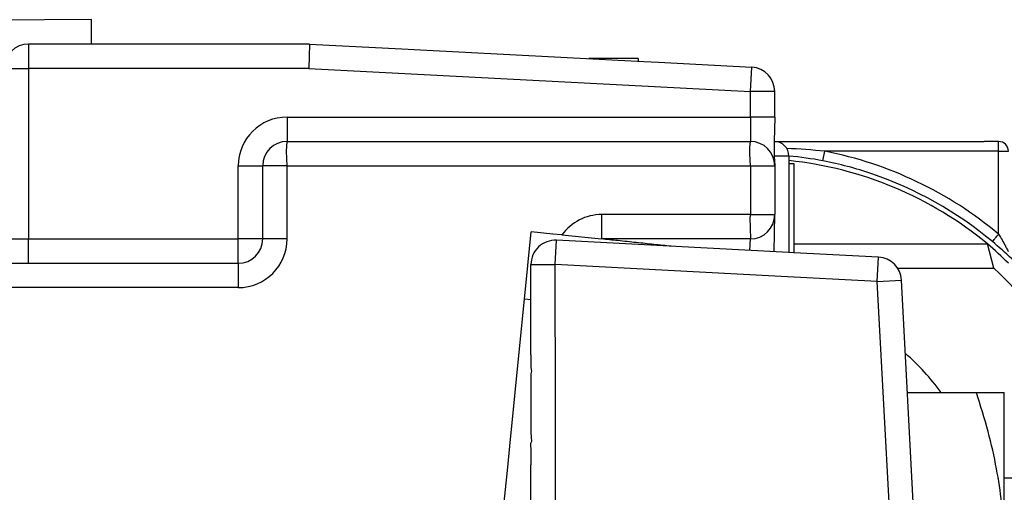
# Model space of a CAD drawing. Units: millimetres. Extents: x 0 to 584, y -1 to 409.
# Drawn here: x 472 to 492, y 321 to 331 of the extents above; entities that cross this region are included whole.
import ezdxf

# ---------------------------------------------------------------- set-up
doc = ezdxf.new("R2010")
doc.units = ezdxf.units.MM

# ---------------------------------------------------------------- blocks, each defined once
blk = doc.blocks.new('LIB_D00965_Senkschraube_DIN_965-_M_4_x_14--_4_3_1__354', base_point=(478.583, 327.94))
at = {"color": 1, "linetype": 'Continuous'}
for q in [(483.317, 330.14), (484.333, 330.086)]:
    blk.add_line((484.333, 330.14), q, dxfattribs=at)
at = {"color": 124, "linetype": 'Continuous'}
for p, q in [((478.583, 327.94), (478.923, 327.94)), ((478.923, 327.94), (479.423, 327.94)), ((479.423, 327.94), (480.123, 327.94)), ((480.123, 327.94), (480.423, 327.94)), ((480.423, 327.94), (482.583, 327.94))]:
    blk.add_line(p, q, dxfattribs=at)
blk = doc.blocks.new('LIB_D00965_Senkschraube_DIN_965-_M_4_x_14--_4_5_1__355', base_point=(478.583, 327.94))
at = {"color": 1, "linetype": 'Continuous'}
for q in [(483.317, 330.14), (484.333, 330.086)]:
    blk.add_line((484.333, 330.14), q, dxfattribs=at)
at = {"color": 124, "linetype": 'Continuous'}
for p, q in [((478.583, 327.94), (478.923, 327.94)), ((478.923, 327.94), (479.423, 327.94)), ((479.423, 327.94), (480.123, 327.94)), ((480.123, 327.94), (480.423, 327.94)), ((480.423, 327.94), (482.583, 327.94))]:
    blk.add_line(p, q, dxfattribs=at)
blk = doc.blocks.new('10902-2-0202__357', base_point=(462.633, 312.44))
at = {"color": 1, "linetype": 'Continuous'}
for p, q in [((473.123, 330.44), (471.833, 330.44)), ((473.633, 330.44), (473.123, 330.44)), ((476.123, 330.44), (473.633, 330.44)), ((476.439, 330.44), (476.123, 330.44)), ((477.592, 330.44), (476.439, 330.44)), ((477.592, 330.44), (479.484, 330.34)), ((479.484, 330.34), (479.87, 330.32)), ((479.87, 330.32), (484.447, 330.08)), ((484.447, 330.08), (484.748, 330.065)), ((484.748, 330.065), (486.659, 329.964)), ((487.133, 328.94), (487.133, 329.465)), ((477.133, 328.44), (477.223, 328.44)), ((477.223, 328.44), (477.423, 328.44)), ((477.423, 328.44), (477.583, 328.44)), ((477.583, 328.44), (477.888, 328.44)), ((477.888, 328.44), (478.923, 328.44)), ((478.923, 328.44), (480.423, 328.44)), ((480.423, 328.44), (480.623, 328.44)), ((480.623, 328.44), (485.399, 328.44)), ((485.399, 328.44), (485.623, 328.44)), ((485.623, 328.44), (486.633, 328.44)), ((476.633, 326.74), (476.633, 327.94)), ((473.133, 325.94), (473.323, 325.94)), ((473.323, 325.94), (475.373, 325.94)), ((475.373, 325.94), (475.833, 325.94))]:
    blk.add_line(p, q, dxfattribs=at)
blk.add_arc((486.633, 329.465), 0.5, 0, 87, dxfattribs=at)
blk = doc.blocks.new('10902-6-0859__358', base_point=(471.923, 312.44))
at = {"color": 1, "linetype": 'Continuous'}
for p, q in [((477.223, 328.44), (477.423, 328.44)), ((477.423, 328.44), (477.583, 328.44)), ((477.583, 328.44), (477.888, 328.44)), ((477.888, 328.44), (478.923, 328.44)), ((478.923, 328.44), (480.423, 328.44)), ((480.423, 328.44), (480.623, 328.44)), ((480.623, 328.44), (485.399, 328.44)), ((485.399, 328.44), (485.623, 328.44)), ((485.623, 328.44), (486.633, 328.44)), ((487.123, 328.44), (487.123, 328.14)), ((487.123, 328.14), (487.133, 327.94)), ((487.423, 328.14), (487.423, 327.99)), ((487.133, 327.94), (487.133, 326.94)), ((487.423, 327.99), (487.423, 327.754)), ((487.423, 327.99), (487.523, 327.99)), ((487.523, 327.99), (487.523, 327.754)), ((487.423, 327.754), (487.423, 327.311)), ((487.523, 327.754), (487.523, 327.44)), ((487.423, 327.311), (487.423, 327.278)), ((487.423, 327.278), (487.423, 327.233)), ((487.523, 327.44), (487.523, 327.311)), ((487.523, 327.311), (487.523, 327.278)), ((487.523, 327.278), (487.523, 327.233)), ((487.423, 327.233), (487.423, 327.096)), ((487.423, 327.096), (487.423, 327.063)), ((487.423, 327.063), (487.423, 326.985)), ((487.523, 327.233), (487.523, 327.096)), ((487.523, 327.096), (487.523, 327.063)), ((487.523, 327.063), (487.523, 326.985)), ((487.123, 326.178), (487.133, 326.94)), ((487.423, 326.985), (487.423, 326.939)), ((487.423, 326.939), (487.423, 326.581)), ((487.523, 326.985), (487.523, 326.939)), ((487.523, 326.939), (487.523, 326.816)), ((487.523, 326.816), (487.523, 326.581)), ((487.423, 326.581), (487.423, 326.548)), ((487.423, 326.548), (487.423, 326.162)), ((487.523, 326.581), (487.523, 326.548)), ((487.523, 326.548), (487.523, 326.44)), ((487.523, 326.44), (487.523, 326.34)), ((487.523, 326.34), (487.523, 326.157)), ((487.523, 326.157), (487.423, 326.162)), ((471.923, 325.94), (472.623, 325.94)), ((472.623, 325.94), (473.083, 325.942)), ((473.083, 325.942), (473.133, 325.94)), ((473.133, 325.94), (473.323, 325.94)), ((473.323, 325.94), (475.373, 325.94)), ((475.373, 325.94), (475.833, 325.94)), ((475.833, 325.94), (476.133, 325.94)), ((480.725, 312.44), (481.135, 312.441))]:
    blk.add_line(p, q, dxfattribs=at)
at = {"color": 124, "linetype": 'Continuous'}
blk.add_line((487.423, 328.14), (487.123, 328.14), dxfattribs=at)
at = {"color": 1, "linetype": 'Continuous'}
blk.add_arc((487.123, 328.14), 0.3, 0, 90, dxfattribs=at)
blk = doc.blocks.new('10900-3-0709_Einzugsdaempfer-Single__359', base_point=(471.833, 312.44))
at = {"color": 124, "linetype": 'Continuous'}
for p, q in [((477.123, 328.24), (477.133, 328.44)), ((486.623, 328.315), (486.633, 328.44)), ((486.623, 328.19), (486.623, 328.315)), ((491.723, 328.24), (491.723, 328.44)), ((477.133, 327.94), (477.123, 328.24)), ((486.633, 327.94), (486.623, 328.19)), ((488.121, 328.043), (488.16, 328.24)), ((491.723, 328.24), (488.16, 328.24)), ((491.723, 328.24), (491.923, 328.24)), ((491.723, 326.538), (491.723, 328.24)), ((477.133, 327.94), (476.923, 327.94)), ((477.133, 327.94), (477.423, 327.94)), ((477.133, 326.44), (477.133, 327.94)), ((477.423, 327.94), (477.837, 327.94)), ((477.837, 327.94), (478.583, 327.94)), ((478.583, 327.94), (478.923, 327.94)), ((478.923, 327.94), (479.423, 327.94)), ((479.423, 327.94), (480.123, 327.94)), ((480.123, 327.94), (480.423, 327.94)), ((480.423, 327.94), (482.583, 327.94)), ((482.583, 327.94), (484.67, 327.94)), ((486.123, 327.94), (486.633, 327.94)), ((486.633, 327.94), (487.133, 327.94)), ((486.633, 327.94), (486.633, 326.94)), ((486.633, 326.94), (486.623, 326.879)), ((486.623, 326.879), (486.633, 326.44)), ((486.623, 326.204), (486.633, 326.44))]:
    blk.add_line(p, q, dxfattribs=at)
at = {"color": 1, "linetype": 'Continuous'}
for p, q in [((477.133, 328.44), (477.223, 328.44)), ((477.223, 328.44), (477.423, 328.44)), ((477.423, 328.44), (477.583, 328.44)), ((477.583, 328.44), (477.888, 328.44)), ((477.888, 328.44), (478.923, 328.44)), ((478.923, 328.44), (480.423, 328.44)), ((480.423, 328.44), (480.623, 328.44)), ((480.623, 328.44), (485.399, 328.44)), ((485.399, 328.44), (485.623, 328.44)), ((485.623, 328.44), (486.633, 328.44)), ((487.123, 328.44), (487.523, 328.44)), ((487.523, 328.44), (487.847, 328.44)), ((487.847, 328.44), (488.1, 328.44)), ((488.1, 328.44), (489.123, 328.44)), ((489.123, 328.44), (491.069, 328.44)), ((491.069, 328.44), (491.198, 328.44)), ((491.198, 328.44), (491.423, 328.44)), ((491.723, 328.44), (491.423, 328.44)), ((487.523, 327.99), (487.523, 327.754)), ((487.523, 327.754), (487.523, 327.44)), ((487.523, 327.44), (487.523, 327.311)), ((487.523, 327.311), (487.523, 327.278)), ((487.523, 327.278), (487.523, 327.233)), ((487.523, 327.233), (487.523, 327.096)), ((487.523, 327.096), (487.523, 327.063)), ((487.523, 327.063), (487.523, 326.985)), ((487.523, 326.985), (487.523, 326.939)), ((487.523, 326.939), (487.523, 326.816)), ((487.523, 326.816), (487.523, 326.581)), ((487.523, 326.581), (487.523, 326.548)), ((487.523, 326.548), (487.523, 326.44)), ((486.633, 326.44), (484.123, 326.44)), ((487.523, 326.44), (487.523, 326.34)), ((487.523, 326.34), (487.523, 326.157)), ((487.523, 326.34), (491.492, 326.34)), ((491.626, 325.84), (491.492, 326.34)), ((471.833, 325.94), (471.923, 325.94)), ((471.923, 325.94), (472.623, 325.94)), ((472.623, 325.94), (473.083, 325.942)), ((473.083, 325.942), (473.133, 325.94)), ((473.133, 325.94), (473.323, 325.94)), ((473.323, 325.94), (475.373, 325.94)), ((475.373, 325.94), (475.833, 325.94)), ((475.833, 325.94), (476.133, 325.94)), ((489.653, 325.84), (491.626, 325.84)), ((491.833, 321.54), (493.902, 321.54))]:
    blk.add_line(p, q, dxfattribs=at)
at = {"color": 124, "linetype": 'Continuous'}
for centre, radius, start, end in [((486.628, 312.639), 15.676, 84.393, 87.2571), ((486.623, 320.44), 7.95, 50.0956, 78.8524)]:
    blk.add_arc(centre, radius, start, end, dxfattribs=at)
at = {"color": 1, "linetype": 'Continuous'}
for centre, radius, start, end in [((491.723, 328.24), 0.2, 0, 90), ((486.716, 320.426), 7.746, 79.5466, 84.7631), ((486.623, 320.44), 7.65, 50.4655, 83.9973), ((486.623, 320.44), 7.75, 71.1809, 78.8523), ((486.623, 320.44), 7.75, 50.0955, 71.1809), ((486.508, 320.544), 7.644, 44.8973, 49.3028), ((486.623, 320.44), 7.75, 46.2253, 50.0955), ((486.623, 320.44), 7.75, 312.2416, 46.2253), ((486.623, 320.44), 7.361, 8.5939, 47.1873), ((486.623, 320.44), 4.845, 36.0305, 48.8344)]:
    blk.add_arc(centre, radius, start, end, dxfattribs=at)
at = {"color": 124, "linetype": 'Continuous'}
for points in [[(491.595, 326.385), (491.599, 326.39), (491.632, 326.43), (491.674, 326.479), (491.723, 326.538)], [(491.723, 326.538), (491.774, 326.451), (491.844, 326.327), (491.883, 326.255), (491.923, 326.18)]]:
    blk.add_spline(points, degree=3, dxfattribs=at)
blk = doc.blocks.new('10902-1-0108__360', base_point=(462.633, 309.741))
for name, p in [('10902-2-0202__357', (462.633, 312.44)), ('LIB_D00965_Senkschraube_DIN_965-_M_4_x_14--_4_3_1__354', (478.583, 327.94)), ('LIB_D00965_Senkschraube_DIN_965-_M_4_x_14--_4_5_1__355', (478.583, 327.94)), ('10900-3-0709_Einzugsdaempfer-Single__359', (471.833, 312.44)), ('10902-6-0859__358', (471.923, 312.44))]:
    blk.add_blockref(name, p)
blk = doc.blocks.new('10900-3-0701_Mutter-M8-DIN-EN-24035__364', base_point=(489.854, 310.59))
at = {"color": 1, "linetype": 'Continuous'}
for p, q in [((489.854, 323.29), (491.266, 323.29)), ((491.266, 323.29), (491.833, 323.29)), ((491.833, 320.34), (491.833, 323.29)), ((491.833, 320.34), (491.833, 320.115)), ((491.833, 320.115), (491.833, 316.94)), ((491.833, 316.94), (491.833, 313.765)), ((491.833, 313.765), (491.833, 313.54)), ((491.833, 310.59), (491.833, 313.54)), ((490.52, 310.59), (491.266, 310.59)), ((491.833, 310.59), (491.266, 310.59))]:
    blk.add_line(p, q, dxfattribs=at)
for points in [[(491.833, 320.34), (491.784, 321.024), (491.68, 321.721), (491.507, 322.485), (491.266, 323.29)], [(491.556, 317.94), (491.623, 318.228), (491.68, 318.511), (491.795, 319.321), (491.833, 320.115)], [(491.333, 317.146), (491.453, 317.548), (491.556, 317.94)], [(491.833, 313.765), (491.795, 314.56), (491.68, 315.371), (491.532, 316.037), (491.333, 316.733)], [(491.266, 310.59), (491.507, 311.396), (491.68, 312.161), (491.784, 312.856), (491.833, 313.54)]]:
    blk.add_spline(points, degree=3, dxfattribs=at)
blk = doc.blocks.new('10900-6-0853_Klemmplatte-Rollenwagen_2__365', base_point=(482.125, 300.466))
at = {"color": 124, "linetype": 'Continuous'}
for p, q in [((482.633, 325.913), (482.659, 326.412)), ((489.234, 325.567), (489.26, 326.066)), ((482.133, 325.913), (482.633, 325.913)), ((487.133, 325.677), (482.633, 325.913)), ((482.639, 322.94), (482.633, 325.913)), ((489.234, 325.567), (487.133, 325.677)), ((489.234, 325.567), (489.733, 325.593)), ((489.623, 318.44), (489.234, 325.567)), ((482.639, 317.94), (482.639, 322.94))]:
    blk.add_line(p, q, dxfattribs=at)
at = {"color": 1, "linetype": 'Continuous'}
for p, q in [((487.423, 326.162), (482.659, 326.412)), ((487.523, 326.157), (487.423, 326.162)), ((489.26, 326.066), (487.523, 326.157)), ((482.133, 324.546), (482.133, 325.913)), ((490.566, 309.713), (489.733, 325.593)), ((482.133, 324.392), (482.133, 324.546)), ((482.133, 324.29), (482.133, 324.392)), ((482.133, 324.084), (482.133, 324.29)), ((482.133, 324.059), (482.133, 324.084)), ((482.133, 324.059), (482.133, 324.008)), ((482.133, 324.008), (482.133, 323.931)), ((482.133, 323.931), (482.133, 323.854)), ((482.133, 323.854), (482.133, 323.802)), ((482.133, 323.802), (482.144, 323.725)), ((482.144, 323.725), (482.133, 323.674)), ((482.133, 323.674), (482.133, 323.623)), ((482.133, 323.623), (482.133, 323.495)), ((482.133, 323.495), (482.133, 323.469)), ((482.133, 323.469), (482.133, 323.443)), ((482.133, 323.443), (482.133, 323.392)), ((482.133, 323.392), (482.133, 323.315)), ((482.133, 323.315), (482.133, 323.29)), ((482.133, 323.29), (482.133, 323.136)), ((482.133, 323.136), (482.133, 323.033)), ((482.133, 323.033), (482.133, 322.905)), ((482.133, 322.905), (482.133, 322.777)), ((482.133, 322.777), (482.133, 322.725)), ((482.133, 322.725), (482.133, 322.623)), ((482.133, 322.623), (482.133, 322.597)), ((482.133, 322.597), (482.133, 322.495)), ((482.133, 322.495), (482.133, 322.469)), ((482.133, 322.469), (482.143, 322.285)), ((482.143, 322.285), (482.125, 322.241)), ((482.125, 322.241), (482.133, 322.084)), ((482.133, 322.084), (482.133, 321.956)), ((482.133, 321.956), (482.133, 321.931)), ((482.133, 321.931), (482.133, 321.905)), ((482.133, 321.905), (482.133, 321.828)), ((482.133, 321.828), (482.133, 321.802)), ((482.133, 321.7), (482.133, 321.802)), ((482.133, 321.495), (482.133, 321.7)), ((482.133, 321.341), (482.133, 321.495)), ((482.133, 321.29), (482.133, 321.341)), ((482.133, 320.94), (482.133, 321.29))]:
    blk.add_line(p, q, dxfattribs=at)
for centre, start, end in [((482.633, 325.913), 87, 180), ((489.234, 325.567), 3, 87)]:
    blk.add_arc(centre, 0.5, start, end, dxfattribs=at)
blk = doc.blocks.new('10900-6-0853_Klemmplatte-Rollenwagen_2_1__366', base_point=(482.125, 300.466))
at = {"color": 124, "linetype": 'Continuous'}
for p, q in [((482.633, 325.913), (482.659, 326.412)), ((489.234, 325.567), (489.26, 326.066)), ((482.133, 325.913), (482.633, 325.913)), ((487.133, 325.677), (482.633, 325.913)), ((482.639, 322.94), (482.633, 325.913)), ((489.234, 325.567), (487.133, 325.677)), ((489.234, 325.567), (489.733, 325.593)), ((489.623, 318.44), (489.234, 325.567)), ((482.639, 317.94), (482.639, 322.94))]:
    blk.add_line(p, q, dxfattribs=at)
at = {"color": 1, "linetype": 'Continuous'}
for p, q in [((487.423, 326.162), (482.659, 326.412)), ((487.523, 326.157), (487.423, 326.162)), ((489.26, 326.066), (487.523, 326.157)), ((482.133, 324.546), (482.133, 325.913)), ((490.566, 309.713), (489.733, 325.593)), ((482.133, 324.392), (482.133, 324.546)), ((482.133, 324.29), (482.133, 324.392)), ((482.133, 324.084), (482.133, 324.29)), ((482.133, 324.059), (482.133, 324.084)), ((482.133, 324.059), (482.133, 324.008)), ((482.133, 324.008), (482.133, 323.931)), ((482.133, 323.931), (482.133, 323.854)), ((482.133, 323.854), (482.133, 323.802)), ((482.133, 323.802), (482.144, 323.725)), ((482.144, 323.725), (482.133, 323.674)), ((482.133, 323.674), (482.133, 323.623)), ((482.133, 323.623), (482.133, 323.495)), ((482.133, 323.495), (482.133, 323.469)), ((482.133, 323.469), (482.133, 323.443)), ((482.133, 323.443), (482.133, 323.392)), ((482.133, 323.392), (482.133, 323.315)), ((482.133, 323.315), (482.133, 323.29)), ((482.133, 323.29), (482.133, 323.136)), ((482.133, 323.136), (482.133, 323.033)), ((482.133, 323.033), (482.133, 322.905)), ((482.133, 322.905), (482.133, 322.777)), ((482.133, 322.777), (482.133, 322.725)), ((482.133, 322.725), (482.133, 322.623)), ((482.133, 322.623), (482.133, 322.597)), ((482.133, 322.597), (482.133, 322.495)), ((482.133, 322.495), (482.133, 322.469)), ((482.133, 322.469), (482.143, 322.285)), ((482.143, 322.285), (482.125, 322.241)), ((482.125, 322.241), (482.133, 322.084)), ((482.133, 322.084), (482.133, 321.956)), ((482.133, 321.956), (482.133, 321.931)), ((482.133, 321.931), (482.133, 321.905)), ((482.133, 321.905), (482.133, 321.828)), ((482.133, 321.828), (482.133, 321.802)), ((482.133, 321.7), (482.133, 321.802)), ((482.133, 321.495), (482.133, 321.7)), ((482.133, 321.341), (482.133, 321.495)), ((482.133, 321.29), (482.133, 321.341)), ((482.133, 320.94), (482.133, 321.29))]:
    blk.add_line(p, q, dxfattribs=at)
for centre, start, end in [((482.633, 325.913), 87, 180), ((489.234, 325.567), 3, 87)]:
    blk.add_arc(centre, 0.5, start, end, dxfattribs=at)
blk = doc.blocks.new('10900-6-0853_Klemmplatte-Rollenwagen__367', base_point=(482.125, 300.466))
at = {"color": 124, "linetype": 'Continuous'}
for p, q in [((482.633, 325.913), (482.659, 326.412)), ((489.234, 325.567), (489.26, 326.066)), ((482.133, 325.913), (482.633, 325.913)), ((487.133, 325.677), (482.633, 325.913)), ((482.639, 322.94), (482.633, 325.913)), ((489.234, 325.567), (487.133, 325.677)), ((489.234, 325.567), (489.733, 325.593)), ((489.623, 318.44), (489.234, 325.567)), ((482.639, 317.94), (482.639, 322.94))]:
    blk.add_line(p, q, dxfattribs=at)
at = {"color": 1, "linetype": 'Continuous'}
for p, q in [((487.423, 326.162), (482.659, 326.412)), ((487.523, 326.157), (487.423, 326.162)), ((489.26, 326.066), (487.523, 326.157)), ((482.133, 324.546), (482.133, 325.913)), ((490.566, 309.713), (489.733, 325.593)), ((482.133, 324.392), (482.133, 324.546)), ((482.133, 324.29), (482.133, 324.392)), ((482.133, 324.084), (482.133, 324.29)), ((482.133, 324.059), (482.133, 324.084)), ((482.133, 324.059), (482.133, 324.008)), ((482.133, 324.008), (482.133, 323.931)), ((482.133, 323.931), (482.133, 323.854)), ((482.133, 323.854), (482.133, 323.802)), ((482.133, 323.802), (482.144, 323.725)), ((482.144, 323.725), (482.133, 323.674)), ((482.133, 323.674), (482.133, 323.623)), ((482.133, 323.623), (482.133, 323.495)), ((482.133, 323.495), (482.133, 323.469)), ((482.133, 323.469), (482.133, 323.443)), ((482.133, 323.443), (482.133, 323.392)), ((482.133, 323.392), (482.133, 323.315)), ((482.133, 323.315), (482.133, 323.29)), ((482.133, 323.29), (482.133, 323.136)), ((482.133, 323.136), (482.133, 323.033)), ((482.133, 323.033), (482.133, 322.905)), ((482.133, 322.905), (482.133, 322.777)), ((482.133, 322.777), (482.133, 322.725)), ((482.133, 322.725), (482.133, 322.623)), ((482.133, 322.623), (482.133, 322.597)), ((482.133, 322.597), (482.133, 322.495)), ((482.133, 322.495), (482.133, 322.469)), ((482.133, 322.469), (482.143, 322.285)), ((482.143, 322.285), (482.125, 322.241)), ((482.125, 322.241), (482.133, 322.084)), ((482.133, 322.084), (482.133, 321.956)), ((482.133, 321.956), (482.133, 321.931)), ((482.133, 321.931), (482.133, 321.905)), ((482.133, 321.905), (482.133, 321.828)), ((482.133, 321.828), (482.133, 321.802)), ((482.133, 321.7), (482.133, 321.802)), ((482.133, 321.495), (482.133, 321.7)), ((482.133, 321.341), (482.133, 321.495)), ((482.133, 321.29), (482.133, 321.341)), ((482.133, 320.94), (482.133, 321.29))]:
    blk.add_line(p, q, dxfattribs=at)
for centre, start, end in [((482.633, 325.913), 87, 180), ((489.234, 325.567), 3, 87)]:
    blk.add_arc(centre, 0.5, start, end, dxfattribs=at)
blk = doc.blocks.new('10900-6-0853_Klemmplatte-Rollenwagen_1__368', base_point=(482.125, 300.466))
at = {"color": 124, "linetype": 'Continuous'}
for p, q in [((482.633, 325.913), (482.659, 326.412)), ((489.234, 325.567), (489.26, 326.066)), ((482.133, 325.913), (482.633, 325.913)), ((487.133, 325.677), (482.633, 325.913)), ((482.639, 322.94), (482.633, 325.913)), ((489.234, 325.567), (487.133, 325.677)), ((489.234, 325.567), (489.733, 325.593)), ((489.623, 318.44), (489.234, 325.567)), ((482.639, 317.94), (482.639, 322.94))]:
    blk.add_line(p, q, dxfattribs=at)
at = {"color": 1, "linetype": 'Continuous'}
for p, q in [((487.423, 326.162), (482.659, 326.412)), ((487.523, 326.157), (487.423, 326.162)), ((489.26, 326.066), (487.523, 326.157)), ((482.133, 324.546), (482.133, 325.913)), ((490.566, 309.713), (489.733, 325.593)), ((482.133, 324.392), (482.133, 324.546)), ((482.133, 324.29), (482.133, 324.392)), ((482.133, 324.084), (482.133, 324.29)), ((482.133, 324.059), (482.133, 324.084)), ((482.133, 324.059), (482.133, 324.008)), ((482.133, 324.008), (482.133, 323.931)), ((482.133, 323.931), (482.133, 323.854)), ((482.133, 323.854), (482.133, 323.802)), ((482.133, 323.802), (482.144, 323.725)), ((482.144, 323.725), (482.133, 323.674)), ((482.133, 323.674), (482.133, 323.623)), ((482.133, 323.623), (482.133, 323.495)), ((482.133, 323.495), (482.133, 323.469)), ((482.133, 323.469), (482.133, 323.443)), ((482.133, 323.443), (482.133, 323.392)), ((482.133, 323.392), (482.133, 323.315)), ((482.133, 323.315), (482.133, 323.29)), ((482.133, 323.29), (482.133, 323.136)), ((482.133, 323.136), (482.133, 323.033)), ((482.133, 323.033), (482.133, 322.905)), ((482.133, 322.905), (482.133, 322.777)), ((482.133, 322.777), (482.133, 322.725)), ((482.133, 322.725), (482.133, 322.623)), ((482.133, 322.623), (482.133, 322.597)), ((482.133, 322.597), (482.133, 322.495)), ((482.133, 322.495), (482.133, 322.469)), ((482.133, 322.469), (482.143, 322.285)), ((482.143, 322.285), (482.125, 322.241)), ((482.125, 322.241), (482.133, 322.084)), ((482.133, 322.084), (482.133, 321.956)), ((482.133, 321.956), (482.133, 321.931)), ((482.133, 321.931), (482.133, 321.905)), ((482.133, 321.905), (482.133, 321.828)), ((482.133, 321.828), (482.133, 321.802)), ((482.133, 321.7), (482.133, 321.802)), ((482.133, 321.495), (482.133, 321.7)), ((482.133, 321.341), (482.133, 321.495)), ((482.133, 321.29), (482.133, 321.341)), ((482.133, 320.94), (482.133, 321.29))]:
    blk.add_line(p, q, dxfattribs=at)
for centre, start, end in [((482.633, 325.913), 87, 180), ((489.234, 325.567), 3, 87)]:
    blk.add_arc(centre, 0.5, start, end, dxfattribs=at)
blk = doc.blocks.new('10902-2-0268__387', base_point=(464.633, 300.44))
at = {"color": 1, "linetype": 'Continuous'}
for p, q in [((473.123, 330.44), (471.833, 330.44)), ((473.633, 330.44), (473.123, 330.44)), ((476.123, 330.44), (473.633, 330.44)), ((476.439, 330.44), (476.123, 330.44)), ((477.592, 330.44), (476.439, 330.44)), ((477.592, 330.44), (479.484, 330.34)), ((479.484, 330.34), (479.87, 330.32)), ((479.87, 330.32), (484.447, 330.08)), ((484.447, 330.08), (484.748, 330.065)), ((484.748, 330.065), (486.659, 329.964)), ((487.133, 328.94), (487.133, 329.465)), ((487.133, 328.94), (487.123, 328.44)), ((477.133, 328.44), (477.223, 328.44)), ((477.223, 328.44), (477.423, 328.44)), ((477.423, 328.44), (477.583, 328.44)), ((477.583, 328.44), (477.888, 328.44)), ((477.888, 328.44), (478.923, 328.44)), ((478.923, 328.44), (480.423, 328.44)), ((480.423, 328.44), (480.623, 328.44)), ((480.623, 328.44), (485.399, 328.44)), ((485.399, 328.44), (485.623, 328.44)), ((485.623, 328.44), (486.633, 328.44)), ((487.123, 328.44), (487.123, 328.14)), ((487.123, 328.14), (487.133, 327.94)), ((476.633, 326.74), (476.633, 327.94)), ((487.133, 327.94), (487.133, 326.94)), ((487.123, 326.178), (487.133, 326.94)), ((476.633, 326.44), (476.633, 326.74)), ((482.002, 325.205), (482.14, 326.584)), ((482.583, 326.54), (482.14, 326.584)), ((482.769, 326.521), (482.583, 326.54)), ((482.769, 326.521), (483.583, 326.44)), ((484.123, 326.44), (483.583, 326.44)), ((486.633, 326.44), (484.123, 326.44)), ((470.833, 325.94), (471.833, 325.94)), ((471.833, 325.94), (471.923, 325.94)), ((471.923, 325.94), (472.623, 325.94)), ((472.623, 325.94), (473.083, 325.942)), ((473.083, 325.942), (473.133, 325.94)), ((473.133, 325.94), (473.323, 325.94)), ((473.323, 325.94), (475.373, 325.94)), ((475.373, 325.94), (475.833, 325.94)), ((475.833, 325.94), (476.133, 325.94)), ((481.914, 324.323), (482.002, 325.205)), ((482.133, 325.192), (482.002, 325.205)), ((481.7, 322.19), (481.914, 324.323)), ((481.65, 321.69), (481.7, 322.19)), ((481.436, 319.55), (481.65, 321.69))]:
    blk.add_line(p, q, dxfattribs=at)
at = {"color": 124, "linetype": 'Continuous'}
for p, q in [((471.833, 330.44), (471.833, 329.94)), ((477.592, 330.44), (477.579, 329.94)), ((471.333, 329.94), (471.833, 329.94)), ((477.579, 329.94), (471.833, 329.94)), ((471.833, 329.94), (471.833, 326.44)), ((477.579, 329.94), (486.633, 329.465)), ((486.633, 329.465), (486.659, 329.964)), ((487.133, 329.465), (486.633, 329.465)), ((486.633, 328.94), (486.633, 329.465)), ((477.133, 328.94), (486.633, 328.94)), ((477.133, 328.94), (477.133, 328.44)), ((487.133, 328.94), (486.633, 328.94)), ((486.633, 328.94), (486.633, 328.44)), ((477.123, 328.24), (477.133, 328.44)), ((486.623, 328.315), (486.633, 328.44)), ((486.623, 328.19), (486.623, 328.315)), ((477.133, 327.94), (477.123, 328.24)), ((486.633, 327.94), (486.623, 328.19)), ((476.133, 327.94), (476.633, 327.94)), ((476.133, 326.44), (476.133, 327.94)), ((476.923, 327.94), (476.633, 327.94)), ((477.133, 327.94), (476.923, 327.94)), ((477.133, 327.94), (477.423, 327.94)), ((477.133, 326.44), (477.133, 327.94)), ((477.423, 327.94), (477.837, 327.94)), ((477.837, 327.94), (478.583, 327.94)), ((478.583, 327.94), (478.923, 327.94)), ((478.923, 327.94), (479.423, 327.94)), ((479.423, 327.94), (480.123, 327.94)), ((480.123, 327.94), (480.423, 327.94)), ((480.423, 327.94), (482.583, 327.94)), ((482.583, 327.94), (484.67, 327.94)), ((484.67, 327.94), (486.123, 327.94)), ((486.123, 327.94), (486.633, 327.94)), ((486.633, 327.94), (487.133, 327.94)), ((486.633, 327.94), (486.633, 326.94)), ((483.583, 326.94), (483.583, 326.44)), ((485.223, 326.94), (483.583, 326.94)), ((486.633, 326.94), (485.223, 326.94)), ((486.633, 326.94), (486.623, 326.879)), ((486.623, 326.879), (486.633, 326.44)), ((486.633, 326.94), (487.133, 326.94)), ((471.333, 326.44), (471.833, 326.44)), ((471.833, 326.44), (472.633, 326.44)), ((471.833, 325.94), (471.833, 326.44)), ((472.633, 326.44), (472.883, 326.44)), ((472.883, 326.44), (476.133, 326.44)), ((476.133, 325.94), (476.133, 326.44)), ((476.633, 326.44), (476.133, 326.44)), ((477.133, 326.44), (476.633, 326.44)), ((486.623, 326.204), (486.633, 326.44)), ((476.133, 325.94), (476.133, 325.44)), ((476.133, 325.44), (465.133, 325.44))]:
    blk.add_line(p, q, dxfattribs=at)
at = {"color": 1, "linetype": 'Continuous'}
for centre, start, end in [((471.833, 329.94), 90, 180), ((486.633, 329.465), 0, 87), ((477.133, 327.94), 90, 180), ((486.633, 327.94), 0, 90), ((486.633, 326.94), 270, 0), ((476.133, 326.44), 270, 0)]:
    blk.add_arc(centre, 0.5, start, end, dxfattribs=at)
at = {"color": 124, "linetype": 'Continuous'}
for centre, start, end in [((477.133, 327.94), 90, 180), ((483.583, 325.94), 90, 144.4534), ((476.133, 326.44), 270, 0)]:
    blk.add_arc(centre, 1, start, end, dxfattribs=at)
at = {"color": 1, "linetype": 'Continuous'}
blk.add_spline([(485.011, 326.289), (484.652, 326.326), (484.294, 326.364), (484.103, 326.384), (483.912, 326.405), (483.747, 326.422), (483.583, 326.44)], degree=3, dxfattribs=at)
blk = doc.blocks.new('10902-2-0205__396', base_point=(471.133, 302.94))
at = {"color": 1, "linetype": 'Continuous'}
for p, q in [((473.123, 330.94), (471.133, 330.93)), ((473.123, 330.44), (473.123, 330.94))]:
    blk.add_line(p, q, dxfattribs=at)
blk = doc.blocks.new('10902-2-0267__397', base_point=(463.133, 297.39))
at = {"color": 124, "linetype": 'Continuous'}
for p, q in [((471.333, 326.44), (471.833, 326.44)), ((471.833, 326.44), (472.633, 326.44)), ((472.633, 326.44), (472.883, 326.44))]:
    blk.add_line(p, q, dxfattribs=at)
blk = doc.blocks.new('10902-1-0110__408', base_point=(461.633, 297.39))
for name, p in [('10902-2-0267__397', (463.133, 297.39)), ('10902-2-0205__396', (471.133, 302.94))]:
    blk.add_blockref(name, p)
blk = doc.blocks.new('10902-1-0100__409', base_point=(461.633, 297.39))
for name, p in [('10902-1-0110__408', (461.633, 297.39)), ('10902-2-0268__387', (464.633, 300.44)), ('10900-6-0853_Klemmplatte-Rollenwagen_2__365', (482.125, 300.466)), ('10900-6-0853_Klemmplatte-Rollenwagen_2_1__366', (482.125, 300.466)), ('10900-6-0853_Klemmplatte-Rollenwagen__367', (482.125, 300.466)), ('10900-6-0853_Klemmplatte-Rollenwagen_1__368', (482.125, 300.466)), ('10900-3-0701_Mutter-M8-DIN-EN-24035__364', (489.854, 310.59))]:
    blk.add_blockref(name, p)
blk = doc.blocks.new('10902-EP-01__416', base_point=(413.133, 177.44))
for name, p in [('10902-1-0100__409', (461.633, 297.39)), ('10902-1-0108__360', (462.633, 309.741))]:
    blk.add_blockref(name, p)
blk = doc.blocks.new('014-03_Glasbefestigung-Schnitt-Holzfluegel', base_point=(541.633, 1324.94))
blk.add_blockref('10902-EP-01__416', (413.133, 177.44))

msp = doc.modelspace()

# ---------------------------------------------------------------- block references
msp.add_blockref('014-03_Glasbefestigung-Schnitt-Holzfluegel', (541.633, 1324.94))

doc.saveas('drawing.dxf')
